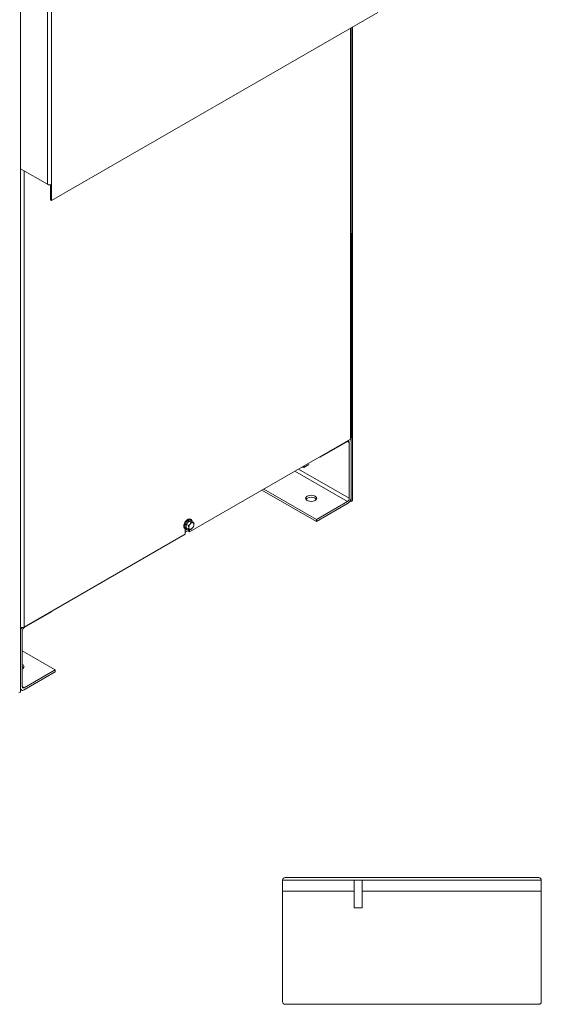
# Model space of a CAD drawing. Units: inches. Extents: x -64 to 287, y 46 to 258.
# Drawn here: x -37 to -11, y 146 to 196 of the extents above; entities that cross this region are included whole.
import ezdxf

# ---------------------------------------------------------------- set-up
doc = ezdxf.new("R2010")
doc.units = ezdxf.units.IN
doc.header["$MEASUREMENT"] = 0
doc.layers.add('Visible (ANSI)', color=7, linetype='Continuous', lineweight=50)
doc.layers.add('Visible Narrow (ANSI)', color=7, linetype='Continuous', lineweight=35)

msp = doc.modelspace()

# ---------------------------------------------------------------- linework, layer by layer
at = {"layer": 'Visible (ANSI)', "lineweight": 0}
for p, q in [((-36.953, 161.604), (-36.953, 210.625)), ((-35.373, 186.544), (-18.812, 196.081)), ((-20.162, 195.304), (-20.152, 174.499)), ((-20.092, 171.313), (-20.092, 195.344)), ((-36.953, 188.15), (-35.584, 187.362)), ((-35.426, 187.342), (-35.426, 186.574)), ((-35.373, 187.362), (-35.373, 186.544)), ((-35.426, 186.574), (-35.373, 186.544)), ((-28.367, 169.732), (-20.196, 174.438)), ((-20.357, 174.321), (-21.743, 173.523)), ((-20.166, 174.462), (-20.166, 171.271)), ((-20.166, 174.32), (-20.166, 171.492)), ((-20.261, 171.436), (-20.261, 174.266)), ((-21.743, 173.523), (-21.764, 173.535)), ((-21.743, 173.547), (-21.743, 173.523)), ((-22.656, 173.021), (-22.634, 173.009)), ((-22.32, 173.147), (-22.571, 173.002)), ((-24.699, 171.845), (-21.934, 170.253)), ((-24.603, 171.9), (-21.934, 170.363)), ((-21.934, 170.363), (-20.357, 171.271)), ((-20.357, 171.161), (-21.934, 170.253)), ((-20.166, 171.271), (-20.222, 171.303)), ((-20.166, 171.271), (-20.092, 171.313)), ((-21.934, 170.253), (-21.934, 170.363)), ((-28.586, 169.606), (-28.586, 169.88)), ((-28.542, 170.114), (-28.423, 170.046)), ((-28.542, 169.937), (-28.423, 169.869)), ((-28.42, 169.763), (-28.42, 169.868)), ((-28.41, 170.279), (-28.291, 170.21)), ((-28.367, 169.858), (-28.367, 169.732)), ((-28.277, 170.267), (-28.158, 170.198)), ((-36.757, 164.901), (-28.586, 169.606)), ((-28.42, 169.807), (-28.586, 169.711)), ((-28.367, 169.732), (-28.42, 169.763)), ((-35.376, 165.672), (-36.762, 164.874)), ((-35.376, 165.672), (-35.376, 165.696)), ((-36.953, 161.825), (-36.953, 164.653)), ((-36.858, 164.709), (-36.858, 161.879)), ((-36.858, 163.695), (-35.185, 162.732)), ((-36.762, 161.824), (-35.185, 162.732)), ((-35.185, 162.622), (-36.762, 161.714)), ((-35.185, 162.732), (-35.185, 162.622)), ((-36.953, 161.604), (-37.027, 161.561)), ((-36.953, 161.733), (-36.897, 161.701)), ((-23.652, 152.058), (-20.019, 152.058)), ((-23.652, 151.499), (-23.652, 152.058)), ((-23.518, 152.193), (-10.65, 152.193)), ((-20.019, 150.661), (-20.019, 152.058)), ((-20.019, 152.058), (-19.6, 152.058)), ((-19.6, 152.058), (-19.6, 150.661)), ((-19.6, 152.058), (-10.516, 152.058)), ((-10.516, 152.058), (-10.516, 151.499)), ((-20.019, 151.499), (-23.652, 151.499)), ((-23.652, 145.898), (-23.652, 151.499)), ((-10.516, 151.499), (-19.6, 151.499)), ((-10.516, 151.499), (-10.516, 145.898)), ((-19.6, 150.661), (-20.019, 150.661)), ((-10.65, 145.764), (-23.518, 145.764))]:
    msp.add_line(p, q, dxfattribs=at)
at = {"layer": 'Visible (ANSI)', "lineweight": 0, "flags": 128}
for points in [[(-28.448, 169.883), (-28.468, 169.875), (-28.488, 169.869), (-28.508, 169.866), (-28.528, 169.865), (-28.547, 169.867), (-28.567, 169.872), (-28.576, 169.875), (-28.585, 169.88), (-28.593, 169.885), (-28.601, 169.89), (-28.609, 169.897), (-28.616, 169.903), (-28.628, 169.919), (-28.639, 169.936), (-28.647, 169.954), (-28.652, 169.974), (-28.656, 169.995), (-28.658, 170.016), (-28.658, 170.038), (-28.656, 170.06), (-28.653, 170.083), (-28.648, 170.106), (-28.641, 170.129), (-28.633, 170.152), (-28.623, 170.175), (-28.612, 170.198), (-28.6, 170.219), (-28.587, 170.241), (-28.572, 170.261), (-28.557, 170.28), (-28.54, 170.298), (-28.523, 170.315), (-28.506, 170.33), (-28.487, 170.343), (-28.468, 170.355)], [(-28.468, 170.355), (-28.45, 170.365), (-28.431, 170.373), (-28.412, 170.378), (-28.393, 170.382), (-28.374, 170.383), (-28.354, 170.382), (-28.336, 170.378), (-28.318, 170.372), (-28.301, 170.362), (-28.286, 170.35), (-28.274, 170.336), (-28.263, 170.32), (-28.254, 170.303), (-28.247, 170.285), (-28.243, 170.265), (-28.24, 170.245)], [(-28.542, 170.114), (-28.534, 170.121), (-28.527, 170.128), (-28.52, 170.134), (-28.513, 170.141), (-28.506, 170.147), (-28.5, 170.153), (-28.494, 170.16), (-28.488, 170.166), (-28.482, 170.172), (-28.477, 170.178), (-28.472, 170.185), (-28.466, 170.191), (-28.461, 170.197), (-28.456, 170.204), (-28.451, 170.21), (-28.447, 170.217), (-28.442, 170.224), (-28.437, 170.231), (-28.433, 170.238), (-28.428, 170.246), (-28.423, 170.254), (-28.419, 170.262), (-28.414, 170.27), (-28.41, 170.279)], [(-28.542, 169.937), (-28.541, 169.944), (-28.539, 169.952), (-28.538, 169.959), (-28.537, 169.966), (-28.536, 169.973), (-28.535, 169.979), (-28.534, 169.986), (-28.534, 169.993), (-28.533, 170), (-28.533, 170.006), (-28.533, 170.013), (-28.533, 170.02), (-28.533, 170.027), (-28.533, 170.034), (-28.533, 170.041), (-28.534, 170.048), (-28.534, 170.056), (-28.535, 170.063), (-28.536, 170.071), (-28.537, 170.079), (-28.538, 170.087), (-28.539, 170.096), (-28.541, 170.105), (-28.542, 170.114)], [(-28.423, 170.046), (-28.419, 170.049), (-28.415, 170.052), (-28.411, 170.055), (-28.408, 170.058), (-28.404, 170.061), (-28.4, 170.065), (-28.397, 170.068), (-28.393, 170.071), (-28.39, 170.074), (-28.386, 170.077), (-28.383, 170.08), (-28.38, 170.083), (-28.377, 170.086), (-28.374, 170.089), (-28.371, 170.092), (-28.368, 170.096), (-28.365, 170.099), (-28.362, 170.102), (-28.359, 170.105), (-28.356, 170.108), (-28.353, 170.111), (-28.351, 170.115), (-28.348, 170.118), (-28.345, 170.121)], [(-28.411, 169.95), (-28.411, 169.954), (-28.412, 169.957), (-28.412, 169.961), (-28.412, 169.965), (-28.412, 169.968), (-28.412, 169.972), (-28.412, 169.976), (-28.413, 169.979), (-28.413, 169.983), (-28.413, 169.987), (-28.414, 169.991), (-28.414, 169.995), (-28.415, 169.998), (-28.415, 170.002), (-28.416, 170.006), (-28.417, 170.011), (-28.417, 170.015), (-28.418, 170.019), (-28.419, 170.023), (-28.42, 170.028), (-28.42, 170.032), (-28.421, 170.036), (-28.422, 170.041), (-28.423, 170.046)], [(-28.423, 169.869), (-28.422, 169.872), (-28.421, 169.875), (-28.42, 169.879), (-28.42, 169.882), (-28.419, 169.886), (-28.418, 169.889), (-28.417, 169.893), (-28.417, 169.896), (-28.416, 169.899), (-28.415, 169.903), (-28.415, 169.906), (-28.414, 169.909), (-28.414, 169.913), (-28.413, 169.916), (-28.413, 169.919), (-28.413, 169.923), (-28.412, 169.926), (-28.412, 169.929), (-28.412, 169.933), (-28.412, 169.936), (-28.412, 169.94), (-28.412, 169.943), (-28.411, 169.947), (-28.411, 169.95)], [(-28.345, 169.856), (-28.348, 169.856), (-28.351, 169.856), (-28.353, 169.856), (-28.356, 169.857), (-28.359, 169.857), (-28.362, 169.857), (-28.365, 169.858), (-28.368, 169.858), (-28.371, 169.859), (-28.374, 169.859), (-28.377, 169.86), (-28.38, 169.86), (-28.383, 169.861), (-28.386, 169.861), (-28.39, 169.862), (-28.393, 169.863), (-28.397, 169.863), (-28.4, 169.864), (-28.404, 169.865), (-28.408, 169.865), (-28.411, 169.866), (-28.415, 169.867), (-28.419, 169.868), (-28.423, 169.869)], [(-28.41, 170.279), (-28.402, 170.277), (-28.394, 170.276), (-28.387, 170.275), (-28.38, 170.273), (-28.374, 170.272), (-28.367, 170.271), (-28.361, 170.27), (-28.355, 170.27), (-28.35, 170.269), (-28.344, 170.268), (-28.339, 170.268), (-28.334, 170.267), (-28.329, 170.267), (-28.324, 170.266), (-28.319, 170.266), (-28.314, 170.266), (-28.309, 170.266), (-28.305, 170.266), (-28.3, 170.266), (-28.295, 170.266), (-28.291, 170.266), (-28.286, 170.266), (-28.282, 170.266), (-28.277, 170.267)], [(-28.345, 170.121), (-28.342, 170.125), (-28.34, 170.128), (-28.337, 170.131), (-28.335, 170.135), (-28.332, 170.138), (-28.33, 170.141), (-28.328, 170.145), (-28.325, 170.148), (-28.323, 170.152), (-28.321, 170.155), (-28.318, 170.159), (-28.316, 170.163), (-28.314, 170.166), (-28.312, 170.17), (-28.31, 170.174), (-28.307, 170.178), (-28.305, 170.181), (-28.303, 170.185), (-28.301, 170.189), (-28.299, 170.193), (-28.297, 170.198), (-28.295, 170.202), (-28.293, 170.206), (-28.291, 170.21)], [(-28.291, 169.856), (-28.293, 169.856), (-28.295, 169.856), (-28.297, 169.855), (-28.299, 169.855), (-28.301, 169.855), (-28.303, 169.855), (-28.305, 169.855), (-28.307, 169.855), (-28.31, 169.854), (-28.312, 169.854), (-28.314, 169.854), (-28.316, 169.854), (-28.318, 169.854), (-28.321, 169.854), (-28.323, 169.854), (-28.325, 169.854), (-28.328, 169.854), (-28.33, 169.855), (-28.332, 169.855), (-28.335, 169.855), (-28.337, 169.855), (-28.34, 169.855), (-28.342, 169.855), (-28.345, 169.856)], [(-28.291, 170.21), (-28.287, 170.21), (-28.283, 170.209), (-28.279, 170.208), (-28.275, 170.207), (-28.271, 170.206), (-28.268, 170.206), (-28.264, 170.205), (-28.261, 170.204), (-28.257, 170.204), (-28.254, 170.203), (-28.251, 170.203), (-28.247, 170.202), (-28.244, 170.202), (-28.241, 170.201), (-28.238, 170.201), (-28.235, 170.2), (-28.232, 170.2), (-28.229, 170.199), (-28.226, 170.199), (-28.223, 170.199), (-28.221, 170.198), (-28.218, 170.198), (-28.215, 170.198), (-28.213, 170.197)], [(-28.213, 169.932), (-28.215, 169.929), (-28.218, 169.925), (-28.221, 169.922), (-28.223, 169.919), (-28.226, 169.916), (-28.229, 169.912), (-28.232, 169.909), (-28.235, 169.906), (-28.238, 169.903), (-28.241, 169.9), (-28.244, 169.897), (-28.247, 169.894), (-28.251, 169.891), (-28.254, 169.888), (-28.257, 169.885), (-28.261, 169.881), (-28.264, 169.878), (-28.268, 169.875), (-28.271, 169.872), (-28.275, 169.869), (-28.279, 169.866), (-28.283, 169.863), (-28.287, 169.859), (-28.291, 169.856)], [(-28.213, 170.197), (-28.21, 170.197), (-28.207, 170.197), (-28.205, 170.197), (-28.202, 170.197), (-28.2, 170.197), (-28.197, 170.196), (-28.195, 170.196), (-28.193, 170.196), (-28.19, 170.196), (-28.188, 170.196), (-28.186, 170.196), (-28.184, 170.196), (-28.181, 170.196), (-28.179, 170.196), (-28.177, 170.196), (-28.175, 170.196), (-28.173, 170.197), (-28.171, 170.197), (-28.168, 170.197), (-28.166, 170.197), (-28.164, 170.197), (-28.162, 170.198), (-28.16, 170.198), (-28.158, 170.198)], [(-28.158, 170.021), (-28.16, 170.017), (-28.162, 170.012), (-28.164, 170.008), (-28.166, 170.004), (-28.168, 170), (-28.171, 169.996), (-28.173, 169.992), (-28.175, 169.988), (-28.177, 169.984), (-28.179, 169.981), (-28.181, 169.977), (-28.184, 169.973), (-28.186, 169.97), (-28.188, 169.966), (-28.19, 169.962), (-28.193, 169.959), (-28.195, 169.955), (-28.197, 169.952), (-28.2, 169.949), (-28.202, 169.945), (-28.205, 169.942), (-28.207, 169.938), (-28.21, 169.935), (-28.213, 169.932)], [(-28.158, 170.198), (-28.157, 170.193), (-28.156, 170.189), (-28.155, 170.184), (-28.154, 170.18), (-28.154, 170.176), (-28.153, 170.171), (-28.152, 170.167), (-28.151, 170.163), (-28.151, 170.159), (-28.15, 170.155), (-28.15, 170.151), (-28.149, 170.147), (-28.149, 170.143), (-28.148, 170.139), (-28.148, 170.136), (-28.148, 170.132), (-28.147, 170.128), (-28.147, 170.124), (-28.147, 170.121), (-28.147, 170.117), (-28.146, 170.114), (-28.146, 170.11), (-28.146, 170.106), (-28.146, 170.103)], [(-28.146, 170.103), (-28.146, 170.099), (-28.146, 170.096), (-28.146, 170.092), (-28.147, 170.089), (-28.147, 170.085), (-28.147, 170.082), (-28.147, 170.079), (-28.148, 170.075), (-28.148, 170.072), (-28.148, 170.068), (-28.149, 170.065), (-28.149, 170.062), (-28.15, 170.058), (-28.15, 170.055), (-28.151, 170.052), (-28.151, 170.048), (-28.152, 170.045), (-28.153, 170.042), (-28.154, 170.038), (-28.154, 170.035), (-28.155, 170.031), (-28.156, 170.028), (-28.157, 170.025), (-28.158, 170.021)]]:
    msp.add_lwpolyline(points, dxfattribs=at)
at = {"layer": 'Visible (ANSI)', "lineweight": 0}
for centre, start, end in [((-23.518, 152.058), 90, 180), ((-10.65, 152.058), 0, 90), ((-23.518, 145.898), 180, 270), ((-10.65, 145.898), 270, 0)]:
    msp.add_arc(centre, 0.134, start, end, dxfattribs=at)
for centre, major_axis, ratio, start_param, end_param in [((-36.873, 188.219), (-0.149, 0), 0.575561, 1.008422, 1.121915), ((-35.479, 187.422), (0.149, 0), 0.575862, 3.926991, 5.497787), ((-20.357, 174.211), (0.067, 0.117), 0.578093, 5.495853, 7.06665), ((-20.357, 174.21), (0.135, 0.234), 0.578093, 5.495853, 6.152048), ((-20.302, 174.499), (0.149, 0), 0.575561, 5.497528, 6.283185), ((-22.656, 173.098), (0.0471, -0.0817), 0.578093, 5.492974, 7.073397), ((-22.634, 173.111), (0.062, -0.108), 0.578093, 5.495853, 7.294175), ((-22.196, 171.324), (0.28, 0), 0.575862, 0.347959, 2.793634), ((-20.357, 171.382), (-0.135, -0.234), 0.578093, 0.783464, 2.354261), ((-20.357, 171.381), (0.067, 0.117), 0.578093, 3.925057, 5.495853), ((-28.279, 170.027), (-0.093, -0.163), 0.578393, 4.447874, 5.495071), ((-28.279, 170.027), (-0.093, -0.163), 0.578393, 5.495071, 6.542269), ((-28.279, 170.027), (0.093, 0.163), 0.578393, 0.259083, 1.306281), ((-28.279, 170.027), (-0.093, -0.163), 0.578393, 0.259083, 1.306281), ((-28.279, 170.027), (0.093, 0.163), 0.578393, 5.495071, 6.542269), ((-28.279, 170.027), (0.093, 0.163), 0.578393, 4.447874, 5.495071), ((-36.863, 164.962), (0.149, 0), 0.575561, 4.064776, 5.497528), ((-36.762, 164.763), (0.135, 0.234), 0.578093, 1.418316, 2.354261), ((-36.762, 164.764), (-0.067, -0.117), 0.578093, 3.925057, 5.495853), ((-37.045, 162.883), (0.28, 0), 0.575862, 5.443858, 7.122513), ((-37.045, 162.773), (0.28, 0), 0.575862, 0.347959, 0.839328), ((-36.762, 161.934), (-0.067, -0.117), 0.578093, 5.495853, 7.06665), ((-36.762, 161.935), (-0.135, -0.234), 0.578093, 5.495853, 7.06665)]:
    msp.add_ellipse(centre, major_axis=major_axis, ratio=ratio, start_param=start_param, end_param=end_param, dxfattribs=at)
msp.add_ellipse((-22.196, 171.434), major_axis=(0.28, 0), ratio=0.575862, dxfattribs=at)
at = {"layer": 'Visible Narrow (ANSI)', "lineweight": 0}
for p, q in [((-35.584, 187.362), (-35.584, 209.837)), ((-35.373, 187.362), (-35.373, 209.715)), ((-20.205, 195.279), (-20.196, 174.438)), ((-36.768, 188.043), (-36.757, 164.901)), ((-20.357, 174.321), (-20.261, 174.266)), ((-22.835, 172.918), (-20.261, 171.436)), ((-23.026, 172.808), (-20.357, 171.271)), ((-28.448, 169.883), (-28.586, 169.803)), ((-36.858, 161.879), (-36.762, 161.824))]:
    msp.add_line(p, q, dxfattribs=at)
msp.add_ellipse((-28.423, 170.109), major_axis=(-0.128, -0.223), ratio=0.578393, start_param=2.520835, end_param=6.903943, dxfattribs=at)

doc.saveas('drawing.dxf')
